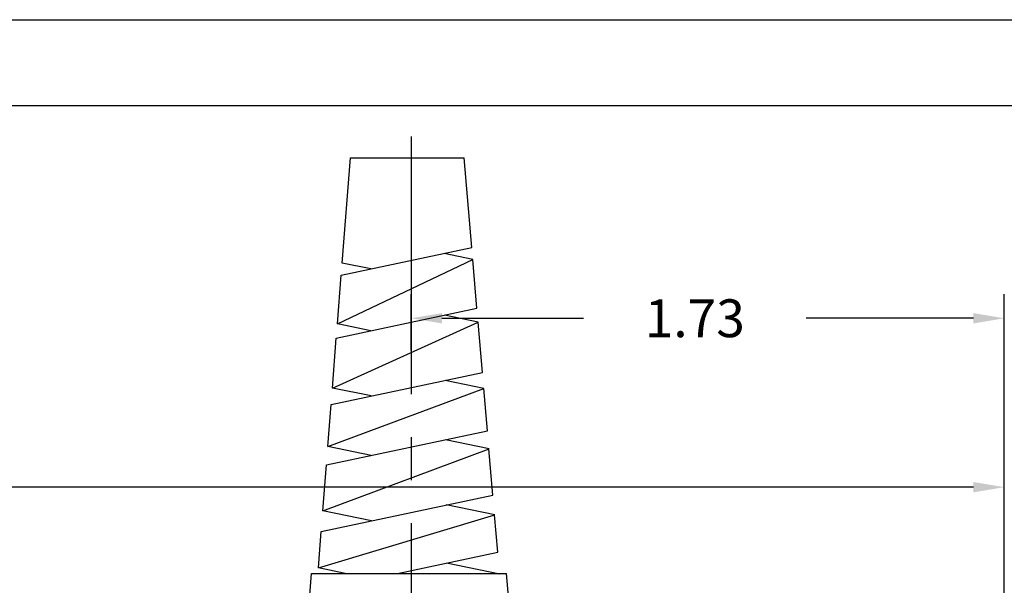
# Model space of a CAD drawing. Extents: x -0.5 to 38.2, y -9.9 to 10.6.
# Drawn here: x 29.3 to 32.2, y 8.8 to 10.5 of the extents above; entities that cross this region are included whole.
import ezdxf

# ---------------------------------------------------------------- set-up
doc = ezdxf.new("R2010")
doc.units = 0
doc.header["$MEASUREMENT"] = 0
doc.linetypes.add('CENTER2', pattern=[1.125, 0.75, -0.125, 0.125, -0.125])
doc.layers.get('0').update_dxf_attribs({"linetype": 'CONTINUOUS'})
doc.layers.get('DEFPOINTS').update_dxf_attribs({"linetype": 'CONTINUOUS'})
for name, color, linetype in [('BOARDER', 3, 'CONTINUOUS'), ('CENTER', 1, 'CENTER2'), ('DIM', 3, 'CONTINUOUS'), ('OBJECT', 7, 'CONTINUOUS'), ('OBJECT2', 3, 'CONTINUOUS')]:
    doc.layers.add(name, color=color, linetype=linetype)
doc.styles.add('TECHNICLIGHT', font='tel_____.pfb')
doc.dimstyles.get("Standard").update_dxf_attribs({"dimtxt": 0.18, "dimasz": 0.18, "dimexe": 0.18, "dimexo": 0.0625, "dimgap": 0.09, "dimtad": 0, "dimtih": 1, "dimtoh": 1, "dimdec": 4, "dimzin": 0, "dimtxsty": 'STANDARD', "dimcen": 0.09, "dimazin": 3, "dimtfac": 1, "dimtdec": 4, "dimtofl": 0, "dimtmove": 0, "dimatfit": 3, "dimtolj": 1, "dimtzin": 0})

# ---------------------------------------------------------------- blocks, each defined once
blk = doc.blocks.new('*D55')
at = {"linetype": 'BYBLOCK'}
for p, q in [((0.1856, 8.1315), (0.1856, 9.0097)), ((11.4571, 8.1315), (11.4571, 9.0097)), ((0.2756, 8.9397), (6.0698, 8.9397)), ((11.3671, 8.9397), (6.7633, 8.9397))]:
    blk.add_line(p, q, dxfattribs=at)
for points in [[(0.2756, 8.9547), (0.2756, 8.9247), (0.1856, 8.9397)], [(11.3671, 8.9547), (11.3671, 8.9247), (11.4571, 8.9397)]]:
    blk.add_solid(points, dxfattribs=at)
at = {"layer": 'DEFPOINTS', "color": 0, "linetype": 'BYBLOCK'}
for p in [(11.4571, 8.9397), (0.1856, 8.0415), (11.4571, 8.0415)]:
    blk.add_point(p, dxfattribs=at)
at = {"color": 0, "linetype": 'BYBLOCK', "insert": (6.4165, 8.9397), "char_height": 0.11, "attachment_point": 5, "style": 'TECHNICLIGHT'}
blk.add_mtext('\\A1;11.27', dxfattribs=at)
blk = doc.blocks.new('*D56')
at = {"linetype": 'BYBLOCK'}
for p, q in [((9.7296, 9.3378), (9.7296, 9.5011)), ((11.4571, 8.1315), (11.4571, 9.5011)), ((9.8196, 9.4311), (10.2313, 9.4311)), ((11.3671, 9.4311), (10.8802, 9.4311))]:
    blk.add_line(p, q, dxfattribs=at)
for points in [[(9.8196, 9.4461), (9.8196, 9.4161), (9.7296, 9.4311)], [(11.3671, 9.4461), (11.3671, 9.4161), (11.4571, 9.4311)]]:
    blk.add_solid(points, dxfattribs=at)
at = {"layer": 'DEFPOINTS', "color": 0, "linetype": 'BYBLOCK'}
for p in [(11.4571, 9.4311), (9.7296, 9.2478), (11.4571, 8.0415)]:
    blk.add_point(p, dxfattribs=at)
at = {"color": 0, "linetype": 'BYBLOCK', "insert": (10.5558, 9.4311), "char_height": 0.11, "attachment_point": 5, "style": 'TECHNICLIGHT'}
blk.add_mtext('\\A1;1.73', dxfattribs=at)

msp = doc.modelspace()

# ---------------------------------------------------------------- linework, layer by layer
at = {"layer": 'BOARDER'}
for p, q in [((20.3136, 10.4828), (38.0636, 10.4828)), ((20.5636, 10.2328), (37.8136, 10.2328))]:
    msp.add_line(p, q, dxfattribs=at)
at = {"layer": 'CENTER'}
msp.add_line((30.4611, 10.1434), (30.461, 7.9718), dxfattribs=at)
at = {"layer": 'DIM'}
msp.add_line((30.1708, 8.8718), (30.7394, 8.8718), dxfattribs=at)
at = {"layer": 'OBJECT'}
for p, q in [((30.2603, 9.7748), (30.2842, 10.0805)), ((30.2842, 10.0805), (30.6157, 10.0814)), ((30.638, 9.8199), (30.6157, 10.0814)), ((30.653, 9.6434), (30.6409, 9.7854)), ((30.2465, 9.5982), (30.2575, 9.7394)), ((30.6689, 9.4566), (30.6564, 9.6028)), ((30.2319, 9.4113), (30.2433, 9.5568)), ((30.6834, 9.2866), (30.6728, 9.4101)), ((30.2186, 9.2411), (30.2282, 9.3635)), ((30.6993, 9.0998), (30.6878, 9.2346)), ((30.204, 9.0542), (30.2144, 9.1874)), ((30.7134, 8.9336), (30.7042, 9.0422)), ((30.191, 8.8879), (30.1993, 8.9941)), ((30.153, 8.6443), (30.1708, 8.8718)), ((30.7587, 8.6443), (30.7394, 8.8718))]:
    msp.add_line(p, q, dxfattribs=at)
at = {"layer": 'OBJECT2'}
for p, q in [((30.2575, 9.7394), (30.638, 9.8199)), ((30.2465, 9.5982), (30.6409, 9.7854)), ((30.6409, 9.7854), (30.5574, 9.8025)), ((30.3437, 9.7577), (30.2603, 9.7748)), ((30.2433, 9.5568), (30.653, 9.6434)), ((30.6564, 9.6028), (30.5582, 9.623)), ((30.2319, 9.4113), (30.6564, 9.6028)), ((30.3442, 9.5781), (30.2465, 9.5982)), ((30.2282, 9.3635), (30.6689, 9.4566)), ((30.6734, 9.41), (30.5606, 9.4332)), ((30.2186, 9.2411), (30.6734, 9.41)), ((30.3447, 9.3881), (30.2319, 9.4113)), ((30.2144, 9.1874), (30.6834, 9.2866)), ((30.204, 9.0542), (30.6881, 9.2345)), ((30.3452, 9.2151), (30.2186, 9.2411)), ((30.6881, 9.2345), (30.5615, 9.2606)), ((30.1993, 8.9941), (30.6993, 9.0998)), ((30.7054, 9.042), (30.5637, 9.0711)), ((30.191, 8.8879), (30.7054, 9.042)), ((30.3455, 9.025), (30.2038, 9.0541)), ((30.4211, 8.8718), (30.7134, 8.9336)), ((30.7193, 8.8701), (30.5642, 8.902)), ((30.2692, 8.8718), (30.191, 8.8879))]:
    msp.add_line(p, q, dxfattribs=at)

# ---------------------------------------------------------------- dimensions: what is measured, and where the dimension line sits
at = {"layer": 'DIM'}
for base, p1, picture, middle in [((32.1885, 9.6142), (30.461, 9.4309), '*D56', (31.2872, 9.6142)), ((32.1885, 9.1228), (20.917, 8.2246), '*D55', (27.148, 9.1228))]:
    dim = msp.add_linear_dim(base=base, p1=p1, p2=(32.1885, 8.2246), dimstyle='STANDARD', override={"dimtxt": 0.11, "dimasz": 0.09, "dimexe": 0.07, "dimexo": 0.09, "dimgap": 0.2, "dimdec": 2, "dimzin": 4, "dimtxsty": 'TECHNICLIGHT', "dimcen": -0.09, "dimclrd": 256, "dimclre": 256, "dimtdec": 1, "dimtzin": 4}, dxfattribs=at)
    dim.commit()
    dim.dimension.update_dxf_attribs({"geometry": picture, "text_midpoint": middle, "dimtype": 160, "insert": (20.7314, 0.1831)})

doc.saveas('drawing.dxf')
